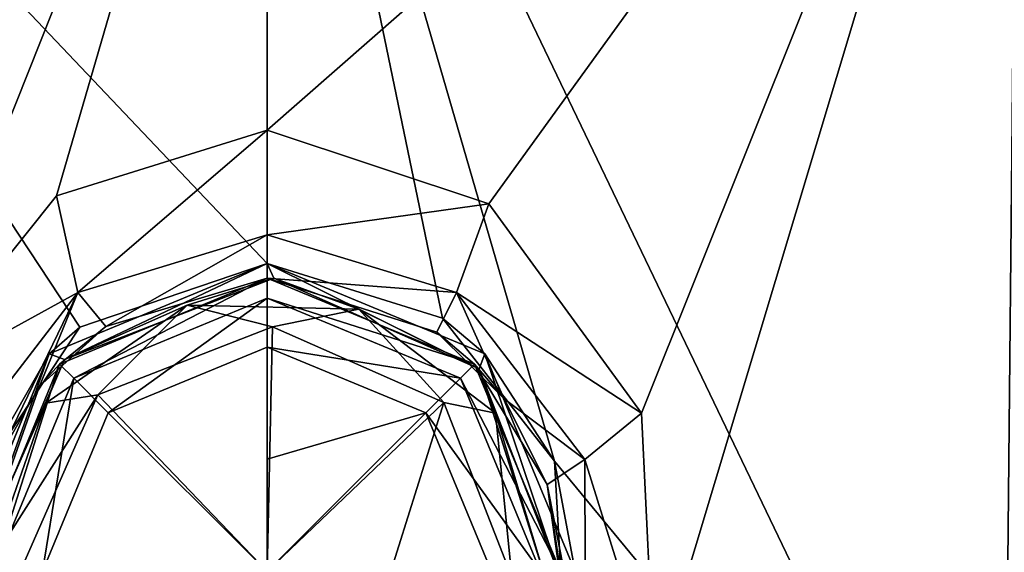
# Model space of a CAD drawing. Units: millimetres. Extents: x -142 to 33, y -189 to 10.
# Drawn here: x -3 to 10, y -41 to -34 of the extents above; entities that cross this region are included whole.
import ezdxf

# ---------------------------------------------------------------- set-up
doc = ezdxf.new("R2010")
doc.units = ezdxf.units.MM
doc.header["$LTSCALE"] = 52.148148
for name, color, linetype in [('115', 7, 'CONTINUOUS'), ('116', 7, 'CONTINUOUS'), ('117', 7, 'CONTINUOUS'), ('118', 7, 'CONTINUOUS'), ('122', 7, 'CONTINUOUS'), ('123', 7, 'CONTINUOUS'), ('124', 7, 'CONTINUOUS'), ('127', 7, 'CONTINUOUS'), ('128', 7, 'CONTINUOUS'), ('2', 7, 'CONTINUOUS'), ('4', 7, 'CONTINUOUS'), ('6', 7, 'CONTINUOUS'), ('7', 7, 'CONTINUOUS'), ('8', 7, 'CONTINUOUS'), ('9', 7, 'CONTINUOUS')]:
    doc.layers.add(name, color=color, linetype=linetype)

msp = doc.modelspace()

# ---------------------------------------------------------------- linework, layer by layer
at = {"layer": '115', "color": 7, "linetype": 'Continuous'}
for points in [[(-2.873, -35.976, -20.211), (0, -35.083, -20.422), (-2.58, -37.297, -20.717), (-2.873, -35.976, -20.211)], [(-2.58, -37.297, -20.717), (0, -35.083, -20.422), (0, -36.508, -21.001), (-2.58, -37.297, -20.717)], [(-4.979, -38.612, -19.774), (-2.873, -35.976, -20.211), (-2.58, -37.297, -20.717), (-4.979, -38.612, -19.774)], [(-2.198, -37.758, -22.169), (-2.58, -37.297, -20.717), (0, -36.508, -21.001), (-2.198, -37.758, -22.169)], [(0, -37.1, -22.422), (-2.198, -37.758, -22.169), (0, -36.508, -21.001), (0, -37.1, -22.422)], [(-4.333, -39.573, -20.23), (-4.979, -38.612, -19.774), (-2.58, -37.297, -20.717), (-4.333, -39.573, -20.23)], [(-3.744, -39.691, -21.673), (-4.333, -39.573, -20.23), (-2.58, -37.297, -20.717), (-3.744, -39.691, -21.673)], [(-3.101, -38.573, -21.913), (-3.744, -39.691, -21.673), (-2.58, -37.297, -20.717), (-3.101, -38.573, -21.913)], [(-2.198, -37.758, -22.169), (-3.101, -38.573, -21.913), (-2.58, -37.297, -20.717), (-2.198, -37.758, -22.169)]]:
    msp.add_3dface(points, dxfattribs=at)
at = {"layer": '116', "color": 7, "linetype": 'Continuous'}
for points in [[(0, -35.083, -20.422), (3.024, -36.085, -20.188), (0, -36.508, -21.001), (0, -35.083, -20.422)], [(0, -36.508, -21.001), (3.024, -36.085, -20.188), (2.581, -37.297, -20.717), (0, -36.508, -21.001)], [(3.024, -36.085, -20.188), (5.104, -38.941, -19.739), (2.581, -37.297, -20.717), (3.024, -36.085, -20.188)], [(0, -37.1, -22.422), (0, -36.508, -21.001), (2.581, -37.297, -20.717), (0, -37.1, -22.422)], [(2.314, -37.837, -22.141), (0, -37.1, -22.422), (2.581, -37.297, -20.717), (2.314, -37.837, -22.141)], [(3.233, -38.745, -21.868), (2.314, -37.837, -22.141), (2.581, -37.297, -20.717), (3.233, -38.745, -21.868)], [(2.581, -37.297, -20.717), (5.104, -38.941, -19.739), (4.333, -39.574, -20.229), (2.581, -37.297, -20.717)], [(3.233, -38.745, -21.868), (2.581, -37.297, -20.717), (4.333, -39.574, -20.229), (3.233, -38.745, -21.868)], [(3.819, -39.912, -21.64), (3.233, -38.745, -21.868), (4.333, -39.574, -20.229), (3.819, -39.912, -21.64)], [(5.104, -38.941, -19.739), (5.28, -42.623, -19.659), (4.333, -39.574, -20.229), (5.104, -38.941, -19.739)], [(3.819, -39.912, -21.64), (4.333, -39.574, -20.229), (4.343, -42.596, -20.194), (3.819, -39.912, -21.64)], [(4.333, -39.574, -20.229), (5.28, -42.623, -19.659), (4.343, -42.596, -20.194), (4.333, -39.574, -20.229)], [(3.999, -41.206, -21.549), (3.819, -39.912, -21.64), (4.343, -42.596, -20.194), (3.999, -41.206, -21.549)]]:
    msp.add_3dface(points, dxfattribs=at)
at = {"layer": '117', "color": 7, "linetype": 'Continuous'}
for points in [[(-2.828, -38.272, -68.908), (0, -37.1, -68.908), (-2.636, -38.464, -69.593), (-2.828, -38.272, -68.908)], [(0, -37.1, -68.908), (0, -37.372, -69.593), (-2.636, -38.464, -69.593), (0, -37.1, -68.908)], [(0, -37.372, -69.593), (-2.165, -38.935, -69.906), (-2.636, -38.464, -69.593), (0, -37.372, -69.593)], [(0, -38.039, -69.906), (-2.165, -38.935, -69.906), (0, -37.372, -69.593), (0, -38.039, -69.906)], [(-4, -41.1, -68.908), (-2.828, -38.272, -68.908), (-3.728, -41.1, -69.593), (-4, -41.1, -68.908)], [(-2.828, -38.272, -68.908), (-2.636, -38.464, -69.593), (-3.728, -41.1, -69.593), (-2.828, -38.272, -68.908)], [(-2.636, -38.464, -69.593), (-3.061, -41.1, -69.906), (-3.728, -41.1, -69.593), (-2.636, -38.464, -69.593)], [(-2.165, -38.935, -69.906), (-3.061, -41.1, -69.906), (-2.636, -38.464, -69.593), (-2.165, -38.935, -69.906)]]:
    msp.add_3dface(points, dxfattribs=at)
at = {"layer": '118', "color": 7, "linetype": 'Continuous'}
for points in [[(0, -37.1, -68.908), (2.828, -38.272, -68.908), (0, -37.372, -69.593), (0, -37.1, -68.908)], [(0, -37.372, -69.593), (2.828, -38.272, -68.908), (2.636, -38.464, -69.593), (0, -37.372, -69.593)], [(0, -38.039, -69.906), (0, -37.372, -69.593), (2.636, -38.464, -69.593), (0, -38.039, -69.906)], [(2.165, -38.935, -69.906), (0, -38.039, -69.906), (2.636, -38.464, -69.593), (2.165, -38.935, -69.906)], [(2.828, -38.272, -68.908), (4, -41.1, -68.908), (2.636, -38.464, -69.593), (2.828, -38.272, -68.908)], [(3.728, -41.1, -69.593), (2.165, -38.935, -69.906), (2.636, -38.464, -69.593), (3.728, -41.1, -69.593)], [(4, -41.1, -68.908), (3.728, -41.1, -69.593), (2.636, -38.464, -69.593), (4, -41.1, -68.908)], [(3.061, -41.1, -69.906), (2.165, -38.935, -69.906), (3.728, -41.1, -69.593), (3.061, -41.1, -69.906)]]:
    msp.add_3dface(points, dxfattribs=at)
at = {"layer": '122', "color": 1, "linetype": 'Continuous'}
for points in [[(0, -36.9, 19.532), (-2.969, -38.131, 19.532), (-2.763, -38.209, 19.532), (0, -36.9, 19.532)], [(0.09, -37.101, 19.532), (0, -36.9, 19.532), (-2.763, -38.209, 19.532), (0.09, -37.101, 19.532)], [(2.969, -38.131, 19.532), (0, -36.9, 19.532), (2.891, -38.337, 19.532), (2.969, -38.131, 19.532)], [(2.891, -38.337, 19.532), (0, -36.9, 19.532), (0.09, -37.101, 19.532), (2.891, -38.337, 19.532)], [(-2.969, -38.131, 19.532), (-4.2, -41.1, 19.532), (-3.999, -41.01, 19.532), (-2.969, -38.131, 19.532)], [(-2.969, -38.131, 19.532), (-3.999, -41.01, 19.532), (-2.763, -38.209, 19.532), (-2.969, -38.131, 19.532)], [(3.999, -41.19, 19.532), (2.969, -38.131, 19.532), (2.891, -38.337, 19.532), (3.999, -41.19, 19.532)], [(4.2, -41.1, 19.532), (2.969, -38.131, 19.532), (3.999, -41.19, 19.532), (4.2, -41.1, 19.532)]]:
    msp.add_3dface(points, dxfattribs=at)
at = {"layer": '123', "color": 1, "linetype": 'Continuous'}
for points in [[(2.392, -37.647, 20.259), (0, -36.9, 20.406), (2.969, -38.131, 19.532), (2.392, -37.647, 20.259)], [(0, -36.9, 20.406), (0, -36.9, 19.532), (2.969, -38.131, 19.532), (0, -36.9, 20.406)], [(3.92, -39.593, 20.001), (2.392, -37.647, 20.259), (2.969, -38.131, 19.532), (3.92, -39.593, 20.001)], [(3.92, -39.593, 20.001), (2.969, -38.131, 19.532), (4.2, -41.1, 19.532), (3.92, -39.593, 20.001)], [(4.066, -42.154, 19.95), (3.92, -39.593, 20.001), (4.2, -41.1, 19.532), (4.066, -42.154, 19.95)]]:
    msp.add_3dface(points, dxfattribs=at)
at = {"layer": '124', "color": 1, "linetype": 'Continuous'}
for points in [[(-2.555, -37.766, 20.238), (-2.969, -38.131, 19.532), (0, -36.9, 19.532), (-2.555, -37.766, 20.238)], [(0, -36.9, 20.406), (-2.555, -37.766, 20.238), (0, -36.9, 19.532), (0, -36.9, 20.406)], [(-2.555, -37.766, 20.238), (-4.064, -40.04, 19.969), (-2.969, -38.131, 19.532), (-2.555, -37.766, 20.238)], [(-4.064, -40.04, 19.969), (-4.2, -41.1, 19.532), (-2.969, -38.131, 19.532), (-4.064, -40.04, 19.969)]]:
    msp.add_3dface(points, dxfattribs=at)
at = {"layer": '127', "color": 7, "linetype": 'Continuous'}
for points in [[(-2.306, -38.688, 20.252), (0, -41.1, 20.532), (0.075, -37.764, 20.252), (-2.306, -38.688, 20.252)], [(0.075, -37.764, 20.252), (0, -41.1, 20.532), (2.412, -38.794, 20.252), (0.075, -37.764, 20.252)], [(-3.336, -41.025, 20.252), (0, -41.1, 20.532), (-2.306, -38.688, 20.252), (-3.336, -41.025, 20.252)], [(0, -41.1, 20.532), (1.674, -41.138, 20.462), (2.412, -38.794, 20.252), (0, -41.1, 20.532)], [(1.674, -41.138, 20.462), (3.336, -41.175, 20.252), (2.412, -38.794, 20.252), (1.674, -41.138, 20.462)]]:
    msp.add_3dface(points, dxfattribs=at)
at = {"layer": '128', "color": 7, "linetype": 'Continuous'}
for points in [[(0.09, -37.101, 19.532), (-2.763, -38.209, 19.532), (-1.09, -37.469, 20.006), (0.09, -37.101, 19.532)], [(1.252, -37.522, 20.006), (0.09, -37.101, 19.532), (-1.09, -37.469, 20.006), (1.252, -37.522, 20.006)], [(2.891, -38.337, 19.532), (0.09, -37.101, 19.532), (1.252, -37.522, 20.006), (2.891, -38.337, 19.532)], [(-1.09, -37.469, 20.006), (-2.763, -38.209, 19.532), (-3.016, -38.803, 20.006), (-1.09, -37.469, 20.006)], [(-2.306, -38.688, 20.252), (-1.09, -37.469, 20.006), (-3.016, -38.803, 20.006), (-2.306, -38.688, 20.252)], [(-2.306, -38.688, 20.252), (0.075, -37.764, 20.252), (-1.09, -37.469, 20.006), (-2.306, -38.688, 20.252)], [(0.075, -37.764, 20.252), (1.252, -37.522, 20.006), (-1.09, -37.469, 20.006), (0.075, -37.764, 20.252)], [(0.075, -37.764, 20.252), (2.412, -38.794, 20.252), (1.252, -37.522, 20.006), (0.075, -37.764, 20.252)], [(3.116, -38.941, 20.006), (2.891, -38.337, 19.532), (1.252, -37.522, 20.006), (3.116, -38.941, 20.006)], [(2.412, -38.794, 20.252), (3.116, -38.941, 20.006), (1.252, -37.522, 20.006), (2.412, -38.794, 20.252)], [(-2.763, -38.209, 19.532), (-3.999, -41.01, 19.532), (-3.016, -38.803, 20.006), (-2.763, -38.209, 19.532)], [(3.999, -41.19, 19.532), (2.891, -38.337, 19.532), (3.79, -41.185, 20.006), (3.999, -41.19, 19.532)], [(3.79, -41.185, 20.006), (2.891, -38.337, 19.532), (3.116, -38.941, 20.006), (3.79, -41.185, 20.006)], [(-3.79, -41.015, 20.006), (-3.336, -41.025, 20.252), (-2.306, -38.688, 20.252), (-3.79, -41.015, 20.006)], [(-3.79, -41.015, 20.006), (-2.306, -38.688, 20.252), (-3.016, -38.803, 20.006), (-3.79, -41.015, 20.006)], [(2.412, -38.794, 20.252), (3.336, -41.175, 20.252), (3.116, -38.941, 20.006), (2.412, -38.794, 20.252)], [(-3.999, -41.01, 19.532), (-3.79, -41.015, 20.006), (-3.016, -38.803, 20.006), (-3.999, -41.01, 19.532)], [(3.336, -41.175, 20.252), (3.79, -41.185, 20.006), (3.116, -38.941, 20.006), (3.336, -41.175, 20.252)]]:
    msp.add_3dface(points, dxfattribs=at)
at = {"layer": '2', "color": 7, "linetype": 'Continuous'}
for points in [[(-10.246, -26.1, -17.755), (0, -26.1, -20.5), (-4.979, -38.612, -19.774), (-10.246, -26.1, -17.755)], [(0, -26.1, 20.5), (-10.246, -26.1, 17.755), (0, -36.9, 20.406), (0, -26.1, 20.5)], [(0, -36.9, 20.406), (-10.246, -26.1, 17.755), (-2.555, -37.766, 20.238), (0, -36.9, 20.406)], [(-2.555, -37.766, 20.238), (-10.246, -26.1, 17.755), (-4.064, -40.04, 19.969), (-2.555, -37.766, 20.238)], [(-4.979, -38.612, -19.774), (0, -26.1, -20.5), (-2.873, -35.976, -20.211), (-4.979, -38.612, -19.774)], [(-2.873, -35.976, -20.211), (0, -26.1, -20.5), (0, -35.083, -20.422), (-2.873, -35.976, -20.211)]]:
    msp.add_3dface(points, dxfattribs=at)
at = {"layer": '4', "color": 7, "linetype": 'Continuous'}
for points in [[(0, -26.1, -20.5), (10.246, -26.1, -17.755), (0, -35.083, -20.422), (0, -26.1, -20.5)], [(0, -35.083, -20.422), (10.246, -26.1, -17.755), (3.024, -36.085, -20.188), (0, -35.083, -20.422)], [(10.246, -26.1, 17.755), (0, -26.1, 20.5), (10.041, -47.015, 17.663), (10.246, -26.1, 17.755)], [(0, -26.1, 20.5), (0, -36.9, 20.406), (2.392, -37.647, 20.259), (0, -26.1, 20.5)], [(10.041, -47.015, 17.663), (0, -26.1, 20.5), (3.92, -39.593, 20.001), (10.041, -47.015, 17.663)], [(3.92, -39.593, 20.001), (0, -26.1, 20.5), (2.392, -37.647, 20.259), (3.92, -39.593, 20.001)], [(3.024, -36.085, -20.188), (10.246, -26.1, -17.755), (5.104, -38.941, -19.739), (3.024, -36.085, -20.188)], [(5.104, -38.941, -19.739), (10.246, -26.1, -17.755), (5.28, -42.623, -19.659), (5.104, -38.941, -19.739)], [(5.28, -42.623, -19.659), (10.246, -26.1, -17.755), (10.741, -47.015, -17.246), (5.28, -42.623, -19.659)], [(17.458, -47.015, 10.393), (10.246, -26.1, 17.755), (10.041, -47.015, 17.663), (17.458, -47.015, 10.393)], [(4.066, -42.154, 19.95), (10.041, -47.015, 17.663), (3.92, -39.593, 20.001), (4.066, -42.154, 19.95)]]:
    msp.add_3dface(points, dxfattribs=at)
at = {"layer": '6', "color": 7, "linetype": 'Continuous'}
for points in [[(2.828, -38.272, -68.908), (0, -37.1, -68.908), (2.314, -37.837, -22.141), (2.828, -38.272, -68.908)], [(2.314, -37.837, -22.141), (0, -37.1, -68.908), (0, -37.1, -22.422), (2.314, -37.837, -22.141)], [(3.233, -38.745, -21.868), (2.828, -38.272, -68.908), (2.314, -37.837, -22.141), (3.233, -38.745, -21.868)], [(4, -41.1, -68.908), (2.828, -38.272, -68.908), (3.819, -39.912, -21.64), (4, -41.1, -68.908)], [(3.819, -39.912, -21.64), (2.828, -38.272, -68.908), (3.233, -38.745, -21.868), (3.819, -39.912, -21.64)], [(3.999, -41.206, -21.549), (4, -41.1, -68.908), (3.819, -39.912, -21.64), (3.999, -41.206, -21.549)]]:
    msp.add_3dface(points, dxfattribs=at)
at = {"layer": '7', "color": 7, "linetype": 'Continuous'}
for points in [[(0, -39.569, -69.977), (0, -38.039, -69.906), (2.165, -38.935, -69.906), (0, -39.569, -69.977)], [(0, -41.1, -70), (0, -39.569, -69.977), (2.165, -38.935, -69.906), (0, -41.1, -70)], [(3.061, -41.1, -69.906), (0, -41.1, -70), (2.165, -38.935, -69.906), (3.061, -41.1, -69.906)]]:
    msp.add_3dface(points, dxfattribs=at)
at = {"layer": '8', "color": 7, "linetype": 'Continuous'}
for points in [[(0, -37.1, -22.422), (0, -37.1, -68.908), (-2.828, -38.272, -68.908), (0, -37.1, -22.422)], [(0, -37.1, -22.422), (-2.828, -38.272, -68.908), (-2.198, -37.758, -22.169), (0, -37.1, -22.422)], [(-2.198, -37.758, -22.169), (-2.828, -38.272, -68.908), (-3.101, -38.573, -21.913), (-2.198, -37.758, -22.169)], [(-2.828, -38.272, -68.908), (-4, -41.1, -68.908), (-3.101, -38.573, -21.913), (-2.828, -38.272, -68.908)], [(-3.101, -38.573, -21.913), (-4, -41.1, -68.908), (-3.744, -39.691, -21.673), (-3.101, -38.573, -21.913)]]:
    msp.add_3dface(points, dxfattribs=at)
at = {"layer": '9', "color": 7, "linetype": 'Continuous'}
for points in [[(0, -38.039, -69.906), (0, -41.1, -70), (-2.165, -38.935, -69.906), (0, -38.039, -69.906)], [(0, -38.039, -69.906), (0, -39.569, -69.977), (0, -41.1, -70), (0, -38.039, -69.906)], [(-2.165, -38.935, -69.906), (0, -41.1, -70), (-3.061, -41.1, -69.906), (-2.165, -38.935, -69.906)]]:
    msp.add_3dface(points, dxfattribs=at)

doc.saveas('drawing.dxf')
